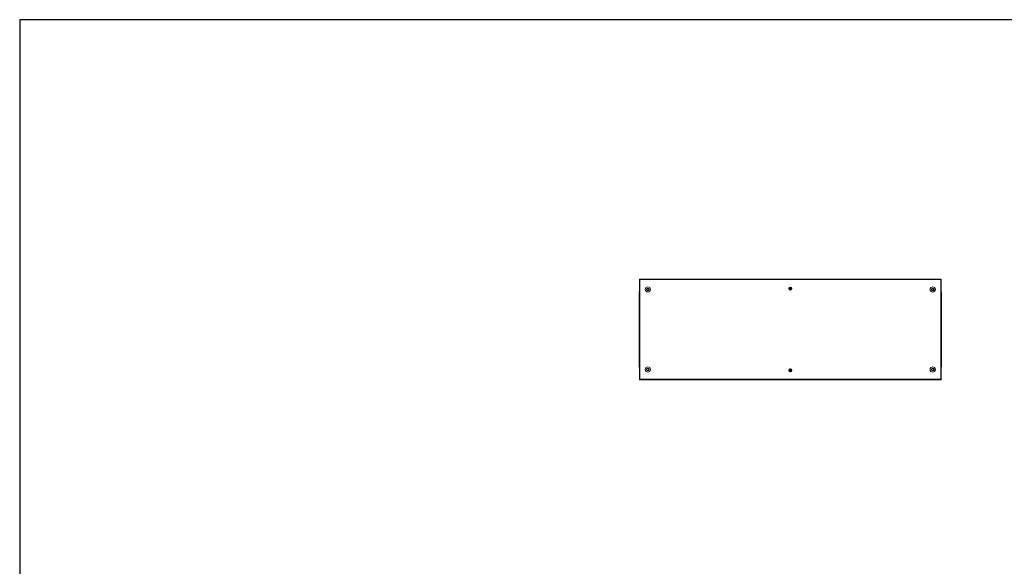
# Model space of a CAD drawing. Units: millimetres. Extents: x 6 to 11587, y -59 to 11568.
# Drawn here: x 6 to 3917, y 8744 to 10915 of the extents above; entities that cross this region are included whole.
import ezdxf

# ---------------------------------------------------------------- set-up
doc = ezdxf.new("R2010")
doc.units = ezdxf.units.MM

msp = doc.modelspace()

# ---------------------------------------------------------------- linework, layer by layer
at = {"color": 7, "linetype": 'Continuous', "lineweight": 15}
for p, q in [((2467.675, 9882.279), (2467.675, 9487.279)), ((2468.175, 9882.279), (2467.675, 9882.279)), ((3666.175, 9884.279), (2468.175, 9884.279)), ((2468.175, 9884.279), (2468.175, 9882.769)), ((2468.175, 9882.769), (2468.175, 9882.279)), ((2468.175, 9882.769), (3666.175, 9882.769)), ((2469.185, 9882.279), (2468.175, 9882.279)), ((2469.185, 9487.279), (2469.185, 9882.279)), ((3666.175, 9882.279), (3665.165, 9882.279)), ((3665.165, 9882.279), (3665.165, 9487.279)), ((3666.175, 9882.769), (3666.175, 9884.279)), ((3666.175, 9882.279), (3666.175, 9882.769)), ((3666.675, 9882.279), (3666.175, 9882.279)), ((3666.675, 9487.279), (3666.675, 9882.279)), ((2466.925, 9833.529), (2466.925, 9827.779)), ((2466.925, 9827.779), (2466.925, 9541.779)), ((2467.367, 9827.779), (2466.925, 9827.779)), ((2467.367, 9827.779), (2467.675, 9827.779)), ((2496.556, 9843.779), (2498.865, 9847.779)), ((2498.865, 9839.779), (2496.556, 9843.779)), ((2498.865, 9847.779), (2503.484, 9847.779)), ((2503.484, 9839.779), (2498.865, 9839.779)), ((2503.484, 9847.779), (2505.794, 9843.779)), ((2505.794, 9843.779), (2503.484, 9839.779)), ((3064.082, 9847.989), (3065.837, 9847.989)), ((3064.082, 9846.569), (3064.082, 9847.989)), ((3065.837, 9846.569), (3064.082, 9846.569)), ((3065.55, 9847.989), (3065.55, 9846.569)), ((3066.109, 9847.989), (3065.837, 9847.989)), ((3065.837, 9846.569), (3066.109, 9846.569)), ((3066.465, 9848.616), (3066.465, 9850.371)), ((3067.885, 9848.904), (3066.465, 9848.904)), ((3066.465, 9848.616), (3066.465, 9848.344)), ((3066.465, 9846.213), (3066.465, 9845.941)), ((3066.465, 9844.186), (3066.465, 9845.941)), ((3066.465, 9845.654), (3067.885, 9845.654)), ((3067.885, 9850.371), (3067.885, 9848.616)), ((3067.885, 9848.344), (3067.885, 9848.616)), ((3067.885, 9845.941), (3067.885, 9846.213)), ((3067.885, 9845.941), (3067.885, 9844.186)), ((3068.512, 9847.989), (3068.24, 9847.989)), ((3068.24, 9846.569), (3068.512, 9846.569)), ((3068.512, 9847.989), (3070.267, 9847.989)), ((3070.267, 9846.569), (3068.512, 9846.569)), ((3068.8, 9846.569), (3068.8, 9847.989)), ((3070.267, 9847.989), (3070.267, 9846.569)), ((3628.556, 9843.779), (3630.865, 9847.779)), ((3630.865, 9839.779), (3628.556, 9843.779)), ((3630.865, 9847.779), (3635.484, 9847.779)), ((3635.484, 9839.779), (3630.865, 9839.779)), ((3635.484, 9847.779), (3637.794, 9843.779)), ((3637.794, 9843.779), (3635.484, 9839.779)), ((3666.675, 9827.779), (3666.982, 9827.779)), ((3667.425, 9827.779), (3666.982, 9827.779)), ((3667.425, 9827.779), (3667.425, 9833.529)), ((3667.425, 9541.779), (3667.425, 9827.779)), ((2466.925, 9541.779), (2466.925, 9536.029)), ((2466.925, 9541.779), (2467.367, 9541.779)), ((2467.675, 9541.779), (2467.367, 9541.779)), ((2496.556, 9525.779), (2498.865, 9529.779)), ((2498.865, 9521.779), (2496.556, 9525.779)), ((2498.865, 9529.779), (2503.484, 9529.779)), ((2503.484, 9521.779), (2498.865, 9521.779)), ((2503.484, 9529.779), (2505.794, 9525.779)), ((2505.794, 9525.779), (2503.484, 9521.779)), ((3064.082, 9522.989), (3065.837, 9522.989)), ((3064.082, 9521.569), (3064.082, 9522.989)), ((3065.837, 9521.569), (3064.082, 9521.569)), ((3065.55, 9522.989), (3065.55, 9521.569)), ((3066.109, 9522.989), (3065.837, 9522.989)), ((3065.837, 9521.569), (3066.109, 9521.569)), ((3066.465, 9523.616), (3066.465, 9525.371)), ((3067.885, 9523.904), (3066.465, 9523.904)), ((3066.465, 9523.616), (3066.465, 9523.344)), ((3066.465, 9521.213), (3066.465, 9520.941)), ((3066.465, 9519.186), (3066.465, 9520.941)), ((3066.465, 9520.654), (3067.885, 9520.654)), ((3067.885, 9525.371), (3067.885, 9523.616)), ((3067.885, 9523.344), (3067.885, 9523.616)), ((3067.885, 9520.941), (3067.885, 9521.213)), ((3067.885, 9520.941), (3067.885, 9519.186)), ((3068.512, 9522.989), (3068.24, 9522.989)), ((3068.24, 9521.569), (3068.512, 9521.569)), ((3068.512, 9522.989), (3070.267, 9522.989)), ((3070.267, 9521.569), (3068.512, 9521.569)), ((3068.8, 9521.569), (3068.8, 9522.989)), ((3070.267, 9522.989), (3070.267, 9521.569)), ((3628.556, 9525.779), (3630.865, 9529.779)), ((3630.865, 9521.779), (3628.556, 9525.779)), ((3630.865, 9529.779), (3635.484, 9529.779)), ((3635.484, 9521.779), (3630.865, 9521.779)), ((3635.484, 9529.779), (3637.794, 9525.779)), ((3637.794, 9525.779), (3635.484, 9521.779)), ((3666.982, 9541.779), (3666.675, 9541.779)), ((3666.982, 9541.779), (3667.425, 9541.779)), ((3667.425, 9536.029), (3667.425, 9541.779)), ((2467.675, 9487.279), (2468.175, 9487.279)), ((2468.175, 9487.279), (2468.175, 9486.789)), ((2468.175, 9487.279), (2469.185, 9487.279)), ((3666.175, 9486.789), (2468.175, 9486.789)), ((2468.175, 9486.789), (2468.175, 9485.279)), ((2468.175, 9485.279), (3666.175, 9485.279)), ((3665.165, 9487.279), (3666.175, 9487.279)), ((3666.175, 9486.789), (3666.175, 9487.279)), ((3666.175, 9487.279), (3666.675, 9487.279)), ((3666.175, 9485.279), (3666.175, 9486.789))]:
    msp.add_line(p, q, dxfattribs=at)
at = {"color": 8, "linetype": 'Continuous', "lineweight": 15}
for p, q in [((2467.675, 9833.529), (2466.925, 9833.529)), ((3667.425, 9833.529), (3666.675, 9833.529)), ((2466.925, 9536.029), (2467.675, 9536.029)), ((3666.675, 9536.029), (3667.425, 9536.029))]:
    msp.add_line(p, q, dxfattribs=at)
msp.add_lwpolyline([(5.62, -58.561), (11586.923, -58.561), (11586.923, 10915.116), (5.62, 10915.116)], close=True)
at = {"color": 7, "linetype": 'Continuous', "lineweight": 15, "flags": 128}
for points in [[(3066.465, 9850.371), (3067.175, 9850.383), (3067.885, 9850.371)], [(3067.885, 9844.186), (3067.175, 9844.175), (3066.465, 9844.186)], [(3066.465, 9525.371), (3067.175, 9525.383), (3067.885, 9525.371)], [(3067.885, 9519.186), (3067.175, 9519.175), (3066.465, 9519.186)]]:
    msp.add_lwpolyline(points, dxfattribs=at)
at = {"color": 7, "linetype": 'Continuous', "lineweight": 15}
for centre, radius in [((2501.175, 9843.779), 10.5), ((2501.175, 9843.779), 5.25), ((3067.175, 9847.279), 6), ((3067.175, 9847.279), 5.772), ((3633.175, 9843.779), 10.5), ((3633.175, 9843.779), 5.25), ((2501.175, 9525.779), 10.5), ((2501.175, 9525.779), 5.25), ((3067.175, 9522.279), 6), ((3067.175, 9522.279), 5.772), ((3633.175, 9525.779), 10.5), ((3633.175, 9525.779), 5.25)]:
    msp.add_circle(centre, radius, dxfattribs=at)
for centre, radius, start, end in [((2468.925, 9833.529), 2, 128.682187, 180), ((2501.175, 9843.779), 4, 150, 210), ((2501.175, 9843.779), 4, 90, 150), ((2501.175, 9843.779), 4, 210, 270), ((2501.175, 9843.779), 4, 30, 90), ((2501.175, 9843.779), 4, 270, 330), ((2501.175, 9843.779), 4, 330, 30), ((3067.175, 9847.279), 1.514, 117.958904, 152.041096), ((3067.175, 9847.279), 1.514, 207.958904, 242.041096), ((3067.175, 9847.279), 1.281, 146.32572, 213.67428), ((3067.175, 9847.279), 1.281, 123.67428, 146.32572), ((3067.175, 9847.279), 1.281, 213.67428, 236.32572), ((3067.175, 9847.279), 1.281, 56.32572, 123.67428), ((3067.175, 9847.279), 1.281, 236.32572, 303.67428), ((3067.175, 9847.279), 1.514, 27.958904, 62.041096), ((3067.175, 9847.279), 1.281, 33.67428, 56.32572), ((3067.175, 9847.279), 1.514, 297.958904, 332.041096), ((3067.175, 9847.279), 1.281, 303.67428, 326.32572), ((3067.175, 9847.279), 1.281, 326.32572, 33.67428), ((3633.175, 9843.779), 4, 150, 210), ((3633.175, 9843.779), 4, 90, 150), ((3633.175, 9843.779), 4, 210, 270), ((3633.175, 9843.779), 4, 30, 90), ((3633.175, 9843.779), 4, 270, 330), ((3633.175, 9843.779), 4, 330, 30), ((3665.425, 9833.529), 2, 0, 51.317813), ((2468.925, 9536.029), 2, 180, 231.317813), ((2501.175, 9525.779), 4, 150, 210), ((2501.175, 9525.779), 4, 90, 150), ((2501.175, 9525.779), 4, 210, 270), ((2501.175, 9525.779), 4, 30, 90), ((2501.175, 9525.779), 4, 270, 330), ((2501.175, 9525.779), 4, 330, 30), ((3067.175, 9522.279), 1.514, 117.958904, 152.041096), ((3067.175, 9522.279), 1.514, 207.958904, 242.041096), ((3067.175, 9522.279), 1.281, 146.32572, 213.67428), ((3067.175, 9522.279), 1.281, 123.67428, 146.32572), ((3067.175, 9522.279), 1.281, 213.67428, 236.32572), ((3067.175, 9522.279), 1.281, 56.32572, 123.67428), ((3067.175, 9522.279), 1.281, 236.32572, 303.67428), ((3067.175, 9522.279), 1.514, 27.958904, 62.041096), ((3067.175, 9522.279), 1.281, 33.67428, 56.32572), ((3067.175, 9522.279), 1.514, 297.958904, 332.041096), ((3067.175, 9522.279), 1.281, 303.67428, 326.32572), ((3067.175, 9522.279), 1.281, 326.32572, 33.67428), ((3633.175, 9525.779), 4, 150, 210), ((3633.175, 9525.779), 4, 90, 150), ((3633.175, 9525.779), 4, 210, 270), ((3633.175, 9525.779), 4, 30, 90), ((3633.175, 9525.779), 4, 270, 330), ((3633.175, 9525.779), 4, 330, 30), ((3665.425, 9536.029), 2, 308.682187, 0)]:
    msp.add_arc(centre, radius, start, end, dxfattribs=at)

doc.saveas('drawing.dxf')
